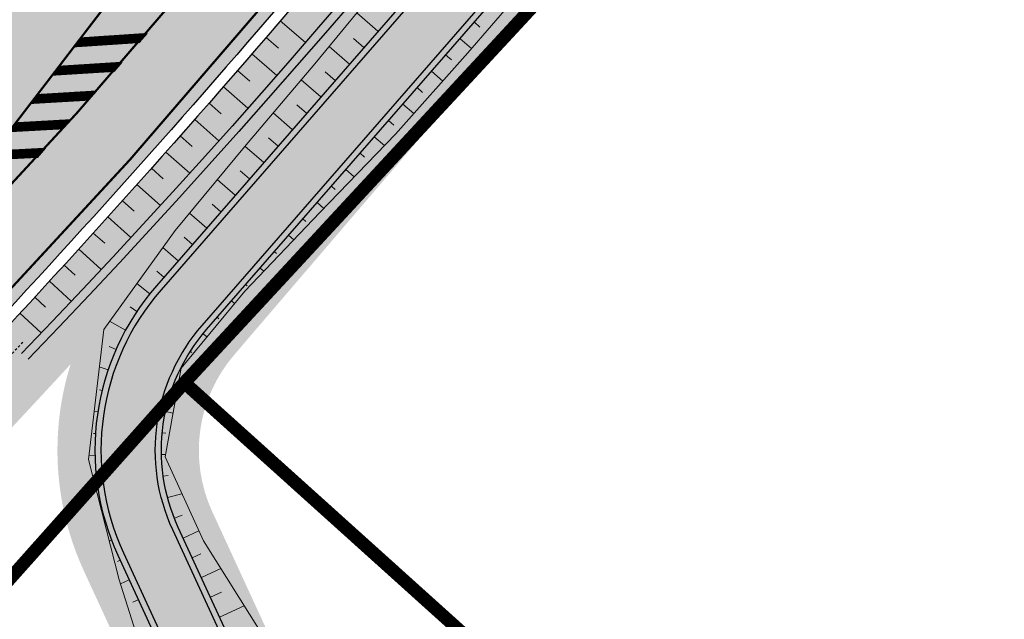
# Model space of a CAD drawing. Units: metres. Extents: x 545197 to 557403, y 6575597 to 6587058.
# Drawn here: x 549814 to 549859, y 6580614 to 6580641 of the extents above; entities that cross this region are included whole.
import ezdxf

# ---------------------------------------------------------------- set-up
doc = ezdxf.new("R2010")
doc.units = ezdxf.units.M
doc.linetypes.add('DASHED', pattern=[0.75, 0.5, -0.25])
for name, color, linetype in [('In-kinn-piir', 27, 'Continuous'), ('In-ohuala', 1, 'Continuous'), ('PIIR', 7, 'Continuous'), ('Pr_asfalt', 1, 'Continuous'), ('Pr_hatch_haljastus', 71, 'Continuous'), ('Pr_kraav', 160, 'Continuous'), ('Pr_küna', 5, 'DASHED'), ('Pr_mulle', 34, 'Continuous')]:
    doc.layers.add(name, color=color, linetype=linetype)
for name, color, linetype, lineweight in [('Pr_hatch_JT', 41, 'Continuous', 30), ('Pr_hatch_ST_I', 253, 'Continuous', 30), ('Pr_teemärgistus', 7, 'Continuous', 30)]:
    doc.layers.add(name, color=color, linetype=linetype, lineweight=lineweight)
doc.layers.add('Pr_reljeef', color=7, linetype='Continuous', lineweight=5, true_color=0x007f1f)
doc.linetypes.add('SI_VKBL', pattern='A,8,-2,4,[132,mkm.shx,S=0.5,R=0,X=0,Y=0],1,[132,mkm.shx,S=0.5,R=0,X=0,Y=0],4,-2', length=21)
pattern_1 = [(225, (-549511.940543, -6580393.586073), (0.006629126073624, -0.006629126073624), [])]

# ---------------------------------------------------------------- blocks, each defined once
blk = doc.blocks.new('A$C251489e8')
at = {"layer": 'PIIR', "linetype": 'Continuous', "lineweight": 0, "flags": 128}
blk.add_lwpolyline([(974.38, 328.12), (912.41, 261.18), (886.22, 231.74), (905.97, 211.61), (916.32, 178.88), (916.06, 136.71), (916.02, 129.53), (912.73, 124.45)], dxfattribs=at)
blk = doc.blocks.new('A$Ce1f0d089')
at = {"layer": 'Pr_hatch_haljastus'}
h = blk.add_hatch(color=256, dxfattribs=at)
h.dxf.hatch_style = 1
edge = h.paths.add_edge_path()
edge.add_arc((205.615, 148.725), 123.25, 335.55715, 365.77617)
edge.add_line((328.239, 161.129), (326.924, 174.826))
edge.add_arc((217.427, 164.314), 110, 5.48364, 24.7252)
edge.add_line((317.343, 210.323), (310.521, 225.138))
edge.add_arc((316.652, 227.961), 6.75, 138.9853, 204.7252, ccw=False)
edge.add_line((311.559, 232.391), (329.35, 253.166))
edge.add_line((329.35, 253.166), (334.197, 258.614))
edge.add_arc((253.024, 322.422), 103.25, 321.82989, 322.38371)
edge.add_line((334.81, 259.401), (353.448, 283.589))
edge.add_arc((430.085, 224.535), 96.75, 140.13556, 142.38329, ccw=False)
edge.add_arc((350.296, 278.823), 9.5, 54.4181, 66.7021)
edge.add_arc((430.085, 224.535), 98.75, 140.34899, 142.38329)
edge.add_line((351.864, 284.81), (333.226, 260.622))
edge.add_arc((253.024, 322.422), 101.25, 318.98529, 322.38371, ccw=False)
edge.add_line((329.422, 255.977), (328.012, 254.356))
edge.add_line((328.012, 254.356), (310.05, 233.703))
edge.add_arc((316.652, 227.961), 8.75, 138.9853, 204.7252)
edge.add_line((308.704, 224.301), (315.526, 209.487))
edge.add_arc((217.427, 164.314), 108, 5.48364, 24.7252, ccw=False)
edge.add_line((324.933, 174.634), (326.248, 160.933))
edge.add_arc((205.615, 148.725), 121.25, -24.44285, 5.77858, ccw=False)
edge.add_line((315.997, 98.554), (317.818, 97.726))
h = blk.add_hatch(color=256, dxfattribs=at)
h.dxf.hatch_style = 1
edge = h.paths.add_edge_path()
edge.add_arc((316.652, 227.961), 13.25, 162.5852, 204.7253)
edge.add_line((304.617, 222.419), (311.439, 207.604))
edge.add_arc((217.427, 164.314), 103.5, 5.48364, 24.7252, ccw=False)
edge.add_line((320.454, 174.204), (321.769, 160.498))
edge.add_arc((205.614, 148.725), 116.75, -24.35663, 5.78728, ccw=False)
edge.add_line((311.973, 100.576), (313.795, 99.751))
edge.add_arc((205.614, 148.725), 118.75, 335.64337, 365.78471)
edge.add_line((323.76, 160.694), (322.444, 174.396))
edge.add_arc((217.427, 164.314), 105.5, 5.48364, 24.7252)
edge.add_line((313.255, 208.441), (306.433, 223.256))
edge.add_arc((316.652, 227.961), 11.25, 138.9835, 204.7252, ccw=False)
edge.add_line((308.164, 235.344), (326.078, 255.942))
edge.add_line((326.078, 255.942), (322.77, 258.655))
edge.add_line((322.77, 258.655), (321.23, 256.73))
edge.add_line((321.23, 256.73), (318.949, 253.985))
edge.add_arc((-67.619, 575.093), 502.539, 314.70848, 320.2847, ccw=False)
edge.add_arc((300.87, 203.789), 20.588, 136.5755, 168.1916)
edge.add_line((280.717, 208.002), (288.174, 215.462))
edge.add_arc((-71.732, 577.46), 510.465, 314.83392, 317.39824)
at = {"layer": 'Pr_hatch_JT'}
h = blk.add_hatch(color=256, dxfattribs=at)
h.dxf.hatch_style = 1
edge = h.paths.add_edge_path()
edge.add_arc((205.615, 148.725), 121.25, 335.55715, 365.77858)
edge.add_line((326.248, 160.933), (324.933, 174.634))
edge.add_arc((217.427, 164.314), 108, 5.48364, 24.7252)
edge.add_line((315.526, 209.487), (308.704, 224.301))
edge.add_arc((316.652, 227.961), 8.75, 138.9853, 204.7252, ccw=False)
edge.add_line((310.05, 233.703), (328.012, 254.356))
edge.add_line((328.012, 254.356), (329.422, 255.977))
edge.add_arc((253.024, 322.422), 101.25, 318.98529, 322.38371)
edge.add_line((333.226, 260.622), (351.864, 284.81))
edge.add_arc((430.085, 224.535), 98.75, 140.06756, 142.38329, ccw=False)
edge.add_arc((350.357, 278.759), 10, 66.3843, 82.0953)
edge.add_arc((430.085, 224.535), 101.25, 140.70097, 142.38371)
edge.add_line((349.883, 286.335), (331.246, 262.148))
edge.add_arc((253.024, 322.422), 98.75, 319.71929, 322.38371, ccw=False)
edge.add_arc((327.596, 259.224), 1, 230.6502, 319.7193, ccw=False)
edge.add_line((326.962, 258.45), (323.94, 260.929))
edge.add_line((323.94, 260.929), (322.38, 258.974))
edge.add_line((322.38, 258.974), (325.282, 256.595))
edge.add_arc((324.648, 255.822), 1, -41.0147, 50.6502, ccw=False)
edge.add_line((325.403, 255.165), (308.164, 235.344))
edge.add_arc((316.652, 227.961), 11.25, 138.9835, 204.7252)
edge.add_line((306.433, 223.256), (313.255, 208.441))
edge.add_arc((217.427, 164.314), 105.5, 5.48364, 24.7252, ccw=False)
edge.add_line((322.444, 174.396), (323.76, 160.694))
edge.add_arc((205.614, 148.725), 118.75, -24.35663, 5.78471, ccw=False)
edge.add_line((313.795, 99.751), (315.997, 98.554))
at = {"layer": 'Pr_hatch_ST_I'}
h = blk.add_hatch(color=256, dxfattribs=at)
h.dxf.hatch_style = 1
edge = h.paths.add_edge_path(flags=16)
edge.add_line((315.765, 261.184), (320.423, 267.024))
edge.add_arc((321.4, 266.244), 1.25, -40.0263, 141.4231, ccw=False)
edge.add_line((322.358, 265.44), (317.699, 259.601))
edge.add_arc((316.722, 260.38), 1.25, 139.9725, 321.4221, ccw=False)
edge = h.paths.add_edge_path()
edge.add_arc((605.353, 31.452), 376.75, 135.5072, 136.15259, ccw=False)
edge.add_line((336.603, 295.486), (350.09, 304.53))
edge.add_arc((510.938, 134.922), 233.75, 124.29406, 133.48155, ccw=False)
edge.add_arc((376.98, 331.341), 4, 304.2935, 394.3557)
edge.add_line((380.282, 333.598), (379.865, 334.208))
edge.add_line((379.865, 334.208), (395.262, 344.733))
edge.add_line((395.262, 344.733), (395.883, 343.824))
edge.add_arc((399.598, 346.364), 4.5, 214.3554, 302.2043)
edge.add_line((401.996, 342.556), (461.363, 379.948))
edge.add_arc((410.068, 461.39), 96.25, 302.20431, 309.08297)
edge.add_arc((461.292, 398.321), 15, 309.083, 328.0458)
edge.add_line((474.019, 390.383), (480.933, 384.508))
edge.add_line((480.933, 384.508), (479.765, 383.559))
edge.add_arc((414.344, 464.083), 103.75, 302.20431, 309.09159, ccw=False)
edge.add_line((469.636, 376.295), (403.152, 334.42))
edge.add_line((403.152, 334.42), (394.261, 325.276))
edge.add_line((394.261, 325.276), (391.959, 323.825))
edge.add_arc((510.941, 134.917), 223.255, 122.20431, 122.52297)
edge.add_line((390.91, 323.161), (390.59, 323.639))
edge.add_line((390.59, 323.639), (382.281, 318.075))
edge.add_line((382.281, 318.075), (382.601, 317.597))
edge.add_arc((510.938, 134.922), 223.25, 125.08963, 126.10671)
edge.add_line((379.379, 315.29), (365.018, 307.828))
edge.add_arc((372.112, 299.421), 11, 130.1619, 223.5975)
edge.add_line((364.146, 291.836), (357.647, 285.605))
edge.add_line((357.647, 285.605), (357.514, 285.744))
edge.add_arc((350.296, 278.823), 10, 43.7922, 142.5668)
edge.add_line((342.355, 284.902), (325.547, 262.944))
edge.add_line((325.547, 262.944), (320.842, 257.046))
edge.add_line((320.842, 257.046), (318.564, 254.304))
edge.add_arc((-68.882, 576.251), 503.75, 314.71795, 320.27523, ccw=False)
edge.add_arc((-68.882, 576.251), 503.75, 309.83185, 314.71795, ccw=False)
edge.add_arc((-68.882, 576.251), 503.75, 309.16632, 309.83185, ccw=False)
edge.add_line((249.273, 185.686), (188.074, 135.833))
edge.add_line((188.074, 135.833), (169.001, 119.725))
edge.add_line((169.001, 119.725), (150.389, 103.017))
edge.add_line((150.389, 103.017), (144.571, 109.899))
edge.add_line((144.571, 109.899), (164.159, 125.452))
edge.add_line((164.159, 125.452), (183.286, 141.606))
edge.add_line((183.286, 141.606), (244.537, 191.501))
edge.add_arc((-68.882, 576.251), 496.25, 309.16632, 315.13831)
edge.add_arc((214.643, 294.092), 96.25, 315.13831, 322.56675)
edge.add_line((291.071, 235.588), (312.576, 263.68))
edge.add_line((312.576, 263.68), (317.236, 269.523))
edge.add_arc((605.353, 31.452), 373.75, 140.21922, 140.43307, ccw=False)
edge.add_line((318.127, 270.597), (323.966, 281.976))
edge.add_arc((605.353, 31.452), 376.75, 137.67342, 138.32074, ccw=False)
edge.add_arc((312.227, 269.122), 21.665, 46.1526, 47.6734, ccw=False)
edge.add_line((327.235, 284.746), (334.066, 292.049))
edge.add_arc((348.654, 308.066), 21.665, 226.1526, 227.6734, ccw=False)
at = {"layer": 'Pr_teemärgistus'}
h = blk.add_hatch(dxfattribs=at)
h.set_pattern_fill('ANSI31', color=256, scale=0.075, angle=180, style=0)
h.set_pattern_definition(pattern_1)
h.paths.add_polyline_path([(307.16, 246.717), (304.162, 246.519), (304.477, 246.931), (307.526, 247.135)])
h = blk.add_hatch(dxfattribs=at)
h.set_pattern_fill('ANSI31', color=256, scale=0.075, angle=180, style=0)
h.set_pattern_definition(pattern_1)
h.paths.add_polyline_path([(305.994, 245.391), (303.163, 245.215), (303.478, 245.626), (306.362, 245.809)])
h = blk.add_hatch(dxfattribs=at)
h.set_pattern_fill('ANSI31', color=256, scale=0.075, angle=180, style=0)
h.set_pattern_definition(pattern_1)
h.paths.add_polyline_path([(304.823, 244.069), (302.167, 243.913), (302.481, 244.324), (305.194, 244.487)])
h = blk.add_hatch(dxfattribs=at)
h.set_pattern_fill('ANSI31', color=256, scale=0.075, angle=180, style=0)
h.set_pattern_definition(pattern_1)
h.paths.add_polyline_path([(303.648, 242.752), (301.173, 242.615), (301.487, 243.026), (304.02, 243.169)])
h = blk.add_hatch(dxfattribs=at)
h.set_pattern_fill('ANSI31', color=256, scale=0.075, angle=180, style=0)
h.set_pattern_definition(pattern_1)
h.paths.add_polyline_path([(302.468, 241.438), (300.182, 241.32), (300.496, 241.73), (302.842, 241.854)])
at = {"layer": 'Pr_asfalt'}
for points in [[(365.018, 307.828, 0.431887), (364.146, 291.836), (357.647, 285.605), (357.514, 285.744, 0.459814), (342.355, 284.902), (325.547, 262.944), (320.842, 257.046), (318.564, 254.304, -0.024253), (285.565, 218.297, -0.021323), (253.788, 189.408, -0.002904), (249.273, 185.686), (188.074, 135.833)], [(354.363, 287.921, 0.068659), (351.733, 288.664, 0.007342), (349.883, 286.335), (331.246, 262.148, -0.011626), (328.359, 258.577, -0.409463), (326.962, 258.45), (323.94, 260.929), (322.38, 258.974), (325.282, 256.595, -0.42275), (325.403, 255.165), (308.164, 235.344, 0.294988), (306.433, 223.256), (313.255, 208.441, -0.084155), (322.444, 174.396), (323.76, 160.694, -0.13228), (313.795, 99.751), (315.997, 98.554)], [(315.997, 98.554, 0.132636), (326.248, 160.933), (324.933, 174.634, 0.084155), (315.526, 209.487), (308.704, 224.301, -0.29498), (310.05, 233.703), (328.012, 254.356), (329.422, 255.977, 0.01483), (333.226, 260.622), (351.864, 284.81, -0.010105), (354.363, 287.921)]]:
    blk.add_lwpolyline(points, format="xyb", dxfattribs=at)
at = {"layer": 'Pr_kraav'}
for points in [[(323.799, 257.488), (323.113, 256.624), (321.854, 255.069), (320.577, 253.53), (319.297, 251.993), (318.009, 250.462), (316.713, 248.937), (315.41, 247.419), (314.098, 245.908), (312.778, 244.403), (311.43, 242.879), (310.071, 241.361), (308.704, 239.85), (307.329, 238.347), (305.947, 236.851), (304.556, 235.364), (303.159, 233.884), (301.753, 232.413)], [(324.108, 257.235), (323.425, 256.373), (322.166, 254.819), (320.889, 253.279), (319.609, 251.742), (318.321, 250.211), (317.025, 248.687), (315.722, 247.169), (314.41, 245.657), (313.09, 244.152), (311.741, 242.628), (310.38, 241.107), (309.012, 239.595), (307.636, 238.09), (306.252, 236.593), (304.86, 235.104), (303.461, 233.623), (302.054, 232.149)]]:
    blk.add_lwpolyline(points, dxfattribs=at)
at = {"layer": 'Pr_küna', "ltscale": 0.1, "flags": 128}
blk.add_lwpolyline([(301.804, 232.93, -0.010808), (286.621, 217.231, 0.101275), (282.726, 211.394, 0.101275)], format="xyb", dxfattribs=at)
at = {"layer": 'Pr_mulle'}
for points in [[(322.611, 258.462), (321.23, 256.73), (318.949, 253.985, -0.026162), (283.173, 215.245)], [(324.7, 254.784), (307.952, 235.528, 0.294988), (306.179, 223.139), (313.001, 208.324, -0.084155), (322.166, 174.369), (323.481, 160.667, -0.132282), (313.54, 99.866, -0.132282)], [(316.252, 98.438, 0.132634), (326.527, 160.961), (325.212, 174.661, 0.084155), (315.781, 209.604), (308.959, 224.419, -0.29498), (310.261, 233.52), (328.224, 254.173)]]:
    blk.add_lwpolyline(points, format="xyb", dxfattribs=at)
at = {"layer": 'Pr_reljeef'}
for points in [[(321.615, 253.438), (318.413, 249.596), (315.234, 245.734), (311.996, 241.924), (308.811, 238.068), (305.527, 233.527), (304.825, 227.534), (306.24, 222.015), (307.758, 217.209)], [(325.532, 250.032), (322.267, 246.245), (318.943, 242.509), (315.47, 238.903), (312.01, 235.286), (309.097, 231.741), (308.354, 227.661), (310.11, 223.797), (312.795, 219.529)], [(318.138, 247.239), (317.167, 248.083)], [(313.647, 247.709), (314.801, 246.718)], [(322.561, 247.662), (322.826, 247.431)], [(312.995, 246.951), (313.569, 246.456)], [(317.481, 246.484), (317.006, 246.897)], [(321.905, 246.907), (322.438, 246.444)], [(316.825, 245.73), (315.896, 246.538)], [(312.341, 246.195), (313.483, 245.206)], [(321.249, 246.153), (321.512, 245.923)], [(311.686, 245.439), (312.253, 244.945)], [(316.169, 244.975), (315.715, 245.37)], [(320.592, 245.398), (321.112, 244.947)], [(315.513, 244.22), (314.613, 245.003)], [(311.029, 244.685), (312.157, 243.701)], [(319.936, 244.644), (320.191, 244.422)], [(310.37, 243.932), (310.931, 243.441)], [(314.856, 243.466), (314.411, 243.853)], [(319.28, 243.889), (319.782, 243.453)], [(309.711, 243.181), (310.823, 242.202)], [(314.2, 242.711), (313.317, 243.479)], [(318.624, 243.135), (318.87, 242.92)], [(309.049, 242.431), (309.602, 241.943)], [(313.544, 241.957), (313.107, 242.337)], [(317.967, 242.38), (318.43, 241.977)], [(312.888, 241.202), (312.022, 241.955)], [(308.387, 241.682), (309.482, 240.71)], [(317.311, 241.626), (317.524, 241.441)], [(307.722, 240.934), (308.266, 240.45)], [(312.231, 240.448), (311.808, 240.816)], [(316.655, 240.871), (317.041, 240.535)], [(311.575, 239.693), (310.748, 240.413)], [(307.057, 240.188), (308.133, 239.226)], [(315.999, 240.116), (316.173, 239.965)], [(306.389, 239.443), (306.923, 238.965)], [(310.919, 238.939), (310.515, 239.29)], [(315.342, 239.362), (315.652, 239.092)], [(305.721, 238.7), (306.776, 237.749)], [(310.263, 238.184), (309.474, 238.87)], [(314.686, 238.607), (314.823, 238.488)], [(305.051, 237.958), (305.573, 237.485)], [(309.606, 237.43), (309.221, 237.764)], [(314.03, 237.853), (314.268, 237.646)], [(304.379, 237.217), (305.412, 236.279)], [(308.95, 236.675), (308.246, 237.287)], [(313.374, 237.098), (313.475, 237.01)], [(303.706, 236.477), (304.216, 236.012)], [(312.717, 236.344), (312.884, 236.199)], [(308.294, 235.921), (307.976, 236.197)], [(303.031, 235.739), (304.039, 234.816)], [(307.645, 235.16), (307.051, 235.634)], [(312.061, 235.589), (312.126, 235.532)], [(302.355, 235.002), (302.853, 234.545)], [(307.055, 234.352), (306.741, 234.562)], [(311.405, 234.835), (311.542, 234.716)], [(301.678, 234.266), (302.659, 233.361)], [(310.749, 234.08), (310.828, 234.011)], [(306.538, 233.497), (305.798, 233.902)], [(310.095, 233.323), (310.276, 233.176)], [(306.096, 232.6), (305.774, 232.742)], [(309.509, 232.513), (309.582, 232.467)], [(305.734, 231.668), (305.326, 231.807)], [(309.023, 231.64), (309.074, 231.616)], [(305.454, 230.709), (305.329, 230.739)], [(308.643, 230.716), (308.768, 230.673)], [(305.258, 229.728), (305.085, 229.755)], [(308.374, 229.754), (308.721, 229.678)], [(305.148, 228.735), (305.058, 228.741)], [(308.22, 228.766), (308.385, 228.75)], [(305.124, 227.735), (304.848, 227.73)], [(308.184, 227.767), (308.374, 227.772)], [(308.266, 226.771), (308.497, 226.804)], [(305.187, 226.738), (305.11, 226.729)], [(308.465, 225.792), (309.124, 225.966)], [(305.336, 225.749), (305.285, 225.739)], [(308.777, 224.842), (309.141, 224.986)], [(305.57, 224.777), (305.552, 224.772)], [(309.184, 223.929), (309.9, 224.259)], [(305.888, 223.829), (305.785, 223.79)], [(309.602, 223.021), (309.988, 223.198)], [(306.284, 222.911), (306.161, 222.855)], [(310.021, 222.112), (310.912, 222.523)], [(306.702, 222.003), (306.302, 221.819)], [(310.439, 221.204), (310.944, 221.436)], [(307.12, 221.095), (306.863, 220.976)], [(310.857, 220.296), (311.985, 220.815)]]:
    blk.add_lwpolyline(points, dxfattribs=at)
at = {"layer": 'Pr_teemärgistus', "const_width": 0.1}
for points in [[(315.531, 261.371), (294.049, 233.308, -0.032424), (285.524, 223.552)], [(280.247, 218.328, 0.026133), (315.68, 256.701), (317.934, 259.414)], [(282.517, 216.002, 0.026133), (318.179, 254.624), (320.434, 257.337)]]:
    blk.add_lwpolyline(points, format="xyb", dxfattribs=at)
at = {"layer": 'Pr_teemärgistus'}
for points in [[(307.16, 246.717), (304.162, 246.519), (304.477, 246.931), (307.526, 247.135)], [(305.994, 245.391), (303.163, 245.215), (303.478, 245.626), (306.362, 245.809)], [(304.823, 244.069), (302.167, 243.913), (302.481, 244.324), (305.194, 244.487)], [(303.648, 242.752), (301.173, 242.615), (301.487, 243.026), (304.02, 243.169)], [(302.468, 241.438), (300.182, 241.32), (300.496, 241.73), (302.842, 241.854)]]:
    blk.add_lwpolyline(points, close=True, dxfattribs=at)
blk = doc.blocks.new('A$Cd4bbb3ce')
at = {"true_color": 0xfeeab9, "transparency": 33554636}
h = blk.add_hatch(dxfattribs=at)
h.set_pattern_fill('ANSI31', color=254, scale=0.05)
h.set_pattern_definition([(45, (-545197.12332, -6579867.95498), (-0.1122532015134, 0.1122532015134), [])])
edge = h.paths.add_edge_path()
edge.add_line((5060.43, 712.706), (5062.197, 715.129))
edge.add_line((5015.299, 749.335), (5062.197, 715.129))
edge.add_line((4966.687, 791.835), (5007.431, 755.532))
edge.add_arc((4971.109, 714.766), 54.6, 45.1786, 48.2996, ccw=False)
edge.add_line((4966.832, 787.687), (5005.436, 753.292))
edge.add_arc((4971.109, 714.766), 51.6, 44.5089, 48.2996, ccw=False)
edge.add_line((4966.832, 787.687), (4966.687, 791.835))
edge = h.paths.add_edge_path()
edge.add_line((4086.491, 1684.627), (4082.858, 1683.318))
h.paths.add_polyline_path([(4460.689, 1260.188), (4456.313, 1258.875), (4454.289, 1261.281), (4458.064, 1262.867)])
edge = h.paths.add_edge_path(flags=17)
edge.add_line((5007.829, 751.07), (5060.43, 712.706))
edge.add_line((5009.597, 753.494), (5015.299, 749.335))

msp = doc.modelspace()

# ---------------------------------------------------------------- linework, layer by layer
at = {"layer": 'In-kinn-piir', "const_width": 0.6}
for points in [[(550075.88, 6580717.11), (549922.54, 6580593.56), (549900.03, 6580575.42), (549887.26, 6580565.13), (549821.18, 6580624.66), (549883.15, 6580691.6), (550005.91, 6580775.51)], [(549794.99, 6580595.22), (549821.18, 6580624.66), (549887.26, 6580565.13), (549900.03, 6580575.42), (549963.96, 6580497.34), (549967.42, 6580493.12), (549956.49, 6580483.33), (549918.84, 6580449.63), (549905.2, 6580459.09), (549824.83, 6580500.19), (549825.09, 6580542.36), (549814.74, 6580575.09)]]:
    msp.add_lwpolyline(points, close=True, dxfattribs=at)
msp.add_lwpolyline([(549883.15, 6580691.6), (549821.18, 6580624.66), (549794.99, 6580595.22), (549814.74, 6580575.09), (549825.09, 6580542.36), (549824.83, 6580500.19), (549824.79, 6580493.01), (549795.9, 6580448.31), (549802.69, 6580438.51), (549793.89, 6580430.19), (549764.89, 6580392.22), (549762.79, 6580383.42), (549732.31, 6580408.03), (549783.78, 6580463.99), (549807.01, 6580497.96), (549807.18, 6580539.99), (549799.38, 6580565.13), (549777.74, 6580586.62), (549722.13, 6580527.74), (549668.96, 6580483.13), (549639.34, 6580520.92), (549774.47, 6580604.35), (549794.74, 6580624.84), (549863.01, 6580708.11)], dxfattribs=at)
at = {"layer": 'In-ohuala', "lineweight": 100}
msp.add_circle((549727.199, 6580456.125), 412, dxfattribs=at)

# ---------------------------------------------------------------- block references
at = {"linetype": 'SI_VKBL', "ltscale": 0.5}
msp.add_blockref('A$C251489e8', (548908.77, 6580363.48), dxfattribs=at)
msp.add_blockref('A$Ce1f0d089', (549511.941, 6580393.586))

# ---------------------------------------------------------------- next in the draw order: block references
msp.add_blockref('A$Cd4bbb3ce', (545197.123, 6579867.955))

doc.saveas('drawing.dxf')
